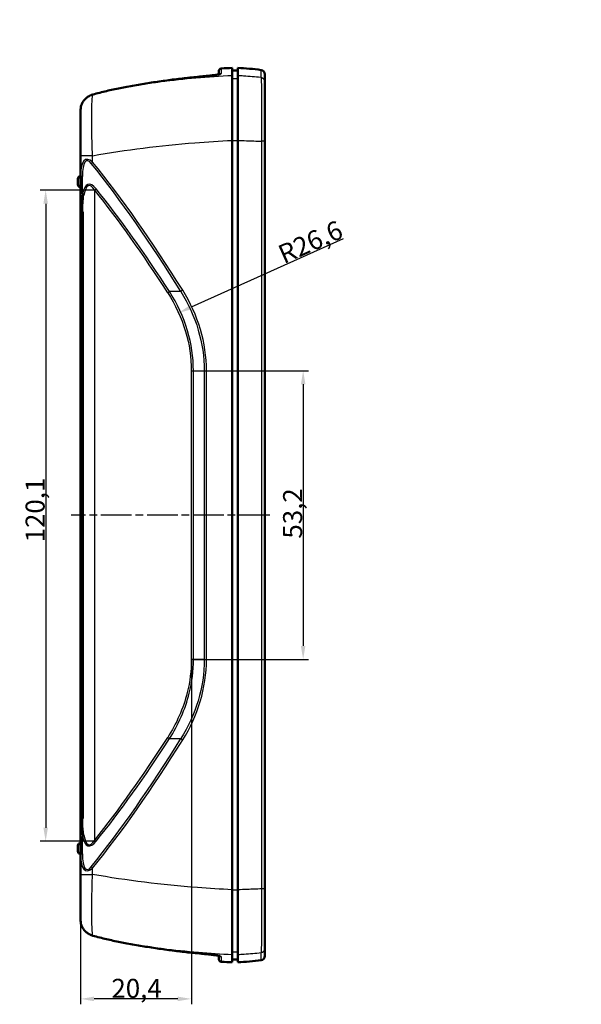
# Model space of a CAD drawing. Units: millimetres. Extents: x 1 to 840, y -428 to 635.
# Drawn here: x 426 to 530, y 228 to 409 of the extents above; entities that cross this region are included whole.
import ezdxf

# ---------------------------------------------------------------- set-up
doc = ezdxf.new("R2010")
doc.units = ezdxf.units.MM
doc.linetypes.add('CHAIN', pattern=[0.3543, 0.2362, -0.0295, 0.0591, -0.0295])
doc.linetypes.add('DASH_DOT', pattern=[0.37, 0.24, -0.06, 0.01, -0.06])
for name, color, linetype, lineweight in [('Bemaßung (ISO)', 1, 'Continuous', 25), ('Mittellinie (ISO)', 1, 'DASH_DOT', 25), ('Sichtbar (ISO)', 7, 'Continuous', 50), ('Sichtbar schmal (ISO)', 1, 'Continuous', 25), ('Symbol (ISO)', 1, 'Continuous', 25)]:
    doc.layers.add(name, color=color, linetype=linetype, lineweight=lineweight)
doc.styles.add('3_5', font='isocpeur.ttf', dxfattribs={"width": 1.1})
doc.styles.add('Notiztext (DIN)', font='isocpeur.ttf', dxfattribs={"width": 1.1})
doc.dimstyles.new('18-Bopla 3_5', dxfattribs={"dimtxt": 3.5, "dimasz": 2.5, "dimexe": 1, "dimexo": 0, "dimgap": 0.2, "dimtad": 1, "dimdec": 6, "dimrnd": 1e-08, "dimtxsty": '3_5', "dimcen": 0.09, "dimdle": 7, "dimclrd": 1, "dimclre": 1, "dimclrt": 5, "dimadec": 6, "dimazin": 2, "dimtfac": 0.714286, "dimtdec": 3, "dimtmove": 0, "dimatfit": 3, "dimfxl": 1, "dimtolj": 1, "dimlwd": 25, "dimlwe": 25, "dimarcsym": 0})
doc.dimstyles.new('Standard - Methode 2a (DIN)$7', dxfattribs={"dimtxt": 2.5, "dimasz": 2.5, "dimexe": 1, "dimexo": 0, "dimgap": 0.2, "dimtad": 1, "dimtih": 1, "dimtoh": 1, "dimrnd": 1e-08, "dimtxsty": 'Notiztext (DIN)', "dimcen": 0.09, "dimdle": 10, "dimclrd": 256, "dimclre": 256, "dimclrt": 5, "dimazin": 2, "dimtfac": 1.4, "dimtmove": 0, "dimatfit": 3, "dimfxl": 1, "dimtolj": 1, "dimlwd": -1, "dimlwe": -1, "dimarcsym": 0})

# ---------------------------------------------------------------- blocks, each defined once
blk = doc.blocks.new('*D13')
at = {"layer": 'Bemaßung (ISO)', "color": 1, "linetype": 'Continuous', "lineweight": 25}
for p, q in [((457.72, 344.6), (479.35, 344.6)), ((478.35, 342.1), (478.35, 293.85)), ((458.1, 291.35), (479.35, 291.35))]:
    blk.add_line(p, q, dxfattribs=at)
at = {"layer": 'Bemaßung (ISO)', "color": 1, "linetype": 'Continuous'}
for points in [[(477.93, 342.1), (478.77, 342.1), (478.35, 344.6)], [(477.93, 293.85), (478.77, 293.85), (478.35, 291.35)]]:
    blk.add_solid(points, dxfattribs=at)
at = {"layer": 'Defpoints', "color": 0, "linetype": 'Continuous'}
for p in [(457.72, 344.6), (458.1, 291.35), (478.35, 291.35)]:
    blk.add_point(p, dxfattribs=at)
at = {"layer": 'Bemaßung (ISO)', "color": 5, "linetype": 'Continuous', "lineweight": 25, "insert": (478.15, 313.64), "char_height": 3.5, "attachment_point": 7, "rotation": 90, "style": '3_5'}
blk.add_mtext('\\A1;53,2', dxfattribs=at)
blk = doc.blocks.new('*D14')
at = {"layer": 'Bemaßung (ISO)', "color": 1, "linetype": 'Continuous', "lineweight": 25}
for p, q in [((439.89, 377.92), (429.84, 377.92)), ((430.84, 375.42), (430.84, 260.3)), ((440.14, 257.8), (429.84, 257.8))]:
    blk.add_line(p, q, dxfattribs=at)
at = {"layer": 'Bemaßung (ISO)', "color": 1, "linetype": 'Continuous'}
for points in [[(430.42, 375.42), (431.26, 375.42), (430.84, 377.92)], [(430.42, 260.3), (431.26, 260.3), (430.84, 257.8)]]:
    blk.add_solid(points, dxfattribs=at)
at = {"layer": 'Defpoints', "color": 0, "linetype": 'Continuous'}
for p in [(439.89, 377.92), (430.84, 257.8), (440.14, 257.8)]:
    blk.add_point(p, dxfattribs=at)
at = {"layer": 'Bemaßung (ISO)', "color": 5, "linetype": 'Continuous', "lineweight": 25, "insert": (430.64, 312.95), "char_height": 3.5, "attachment_point": 7, "rotation": 90, "style": '3_5'}
blk.add_mtext('\\A1;120,1', dxfattribs=at)
blk = doc.blocks.new('*D15')
at = {"layer": 'Bemaßung (ISO)', "color": 1, "linetype": 'Continuous', "lineweight": 25}
blk.add_line((485.76, 368.95), (457.66, 356.32), dxfattribs=at)
at = {"layer": 'Bemaßung (ISO)', "color": 1, "linetype": 'Continuous'}
blk.add_solid([(457.49, 356.7), (457.83, 355.94), (455.38, 355.29)], dxfattribs=at)
at = {"layer": 'Defpoints', "color": 0, "linetype": 'Continuous'}
for p in [(455.38, 355.29), (431.1, 344.38)]:
    blk.add_point(p, dxfattribs=at)
at = {"layer": 'Bemaßung (ISO)', "color": 5, "linetype": 'Continuous', "lineweight": 25, "insert": (474.79, 364.24), "char_height": 3.5, "attachment_point": 7, "rotation": 24.2057, "style": '3_5'}
blk.add_mtext('\\A1;R26,6', dxfattribs=at)
blk = doc.blocks.new('*D41')
at = {"layer": 'Bemaßung (ISO)', "color": 1, "linetype": 'Continuous', "lineweight": 25}
for p, q in [((457.72, 291.35), (457.72, 227.73)), ((437.28, 243.28), (437.28, 227.73)), ((455.22, 228.73), (439.78, 228.73))]:
    blk.add_line(p, q, dxfattribs=at)
at = {"layer": 'Bemaßung (ISO)', "color": 1, "linetype": 'Continuous'}
for points in [[(439.78, 229.15), (439.78, 228.31), (437.28, 228.73)], [(455.22, 229.15), (455.22, 228.31), (457.72, 228.73)]]:
    blk.add_solid(points, dxfattribs=at)
at = {"layer": 'Defpoints', "color": 0, "linetype": 'Continuous'}
for p in [(457.72, 291.35), (437.28, 243.28), (437.28, 228.73)]:
    blk.add_point(p, dxfattribs=at)
at = {"layer": 'Bemaßung (ISO)', "color": 5, "linetype": 'Continuous', "lineweight": 25, "insert": (442.97, 228.93), "char_height": 3.5, "attachment_point": 7, "style": '3_5'}
blk.add_mtext('\\A1;20,4', dxfattribs=at)

msp = doc.modelspace()

# ---------------------------------------------------------------- linework, layer by layer
at = {"layer": 'Mittellinie (ISO)', "linetype": 'CHAIN', "ltscale": 23.990969}
msp.add_line((472.203613, 317.9759393), (435.5302042, 317.9759393), dxfattribs=at)
at = {"layer": 'Sichtbar (ISO)'}
for p, q in [((462.781429, 399.2752821), (462.781429, 399.8572998)), ((465.281429, 399.0252359), (465.281429, 400.4759393)), ((466.281429, 399.9672124), (465.281429, 399.9759393)), ((466.281429, 400.4759393), (466.281429, 399.0252359)), ((465.281429, 387.085143), (465.281429, 399.0252359)), ((466.281429, 399.0252359), (466.281429, 387.085143)), ((471.281429, 399.2839309), (471.281429, 397.8894255)), ((471.281429, 386.930265), (471.281429, 397.8894255)), ((439.529563, 395.55923), (439.5605285, 395.5677391)), ((437.281429, 392.7496466), (437.281429, 392.6750839)), ((437.281429, 392.6750836), (437.281429, 384.2622802)), ((465.281429, 248.8667356), (465.281429, 387.085143)), ((466.281429, 248.8667356), (466.281429, 387.085143)), ((471.281429, 249.0216136), (471.281429, 386.930265)), ((437.281429, 384.2622802), (437.281429, 380.6955864)), ((436.781429, 378.9336732), (436.781429, 380.0182054)), ((437.1843912, 380.4657402), (437.281429, 380.4759393)), ((437.281429, 380.6955864), (437.281429, 359.4515311)), ((437.1843912, 378.4861384), (437.281429, 378.4759393)), ((437.681429, 373.9328313), (437.681429, 262.0190473)), ((437.281429, 359.4515311), (437.281429, 344.5990485)), ((437.281429, 344.5990485), (437.281429, 291.3528301)), ((437.281429, 291.3528301), (437.281429, 276.5003475)), ((437.281429, 276.5003475), (437.281429, 255.2562922)), ((436.781429, 255.9336732), (436.781429, 257.0182054)), ((437.1843912, 257.4657402), (437.281429, 257.4759393)), ((437.1843912, 255.4861384), (437.281429, 255.4759393)), ((437.281429, 255.2562922), (437.281429, 251.6895984)), ((437.281429, 251.6895984), (437.281429, 243.276795)), ((465.281429, 236.9266427), (465.281429, 248.8667356)), ((466.281429, 248.8667356), (466.281429, 236.9266427)), ((471.281429, 238.0624531), (471.281429, 249.0216136)), ((437.281429, 243.276795), (437.281429, 243.202232)), ((439.5605285, 240.3841395), (439.529563, 240.3926486)), ((471.281429, 238.0624531), (471.281429, 236.6679477)), ((462.781429, 236.0945788), (462.781429, 236.6767904)), ((465.281429, 235.4759393), (465.281429, 236.9266427)), ((466.281429, 236.9266427), (466.281429, 235.4759393)), ((466.281429, 235.9846662), (465.281429, 235.9759393))]:
    msp.add_line(p, q, dxfattribs=at)
for centre, radius, start, end in [((463.281429, 399.8572998), 0.5, 93.740718631, 180), ((473.5243421, 243.1917876), 157.5, 93, 93.740718631), ((463.4552873, 346.5499444), 54, 82.410754721, 87), ((470.481429, 399.2839309), 0.8, 0, 82.410754721), ((437.231429, 380.0182054), 0.45, 96, 180), ((437.231429, 378.9336732), 0.45, 180, 264), ((437.231429, 257.0182054), 0.45, 96, 180), ((437.231429, 255.9336732), 0.45, 180, 264), ((470.481429, 236.6679477), 0.8, 277.589245279, 0), ((463.281429, 236.0945788), 0.5, 180, 266.259281369), ((473.5243421, 392.760091), 157.5, 266.259281369, 267), ((463.4552873, 289.4019342), 54, 273, 277.589245279)]:
    msp.add_arc(centre, radius, start, end, dxfattribs=at)
for points, knots in [([(459.9192923, 398.9169078), (458.9753324, 398.8310079), (458.0321484, 398.7365589), (456.1476409, 398.5305964), (455.2063174, 398.4190829), (453.3258384, 398.1790302), (452.3866829, 398.0504911), (450.5108465, 397.7764319), (449.5741657, 397.6309118), (447.7035843, 397.3229409), (446.7696838, 397.16049), (445.837326, 396.9896017)], [0, 0, 0, 0, 0.2838382604, 0.2838382604, 0.5676765208, 0.5676765208, 0.8515147812, 0.8515147812, 1.1353530416, 1.1353530416, 1.419191302, 1.419191302, 1.419191302, 1.419191302]), ([(459.9192923, 398.9169078), (460.2705195, 398.9488693), (460.6186094, 398.9834819), (461.2759348, 399.0549856), (461.5851468, 399.091885), (462.134988, 399.1648701), (462.3757147, 399.2010228), (462.7561153, 399.267653), (462.9006687, 399.2996182), (463.0005236, 399.328329), (463.0176179, 399.3344823), (463.0210153, 399.335831), (463.0211833, 399.3359076), (463.0211901, 399.3359189)], [0.00000000001, 0.00000000001, 0.00000000001, 0.00000000001, 0.10677533601, 0.10677533601, 0.21355067202, 0.21355067202, 0.32032600802, 0.32032600802, 0.42454161794, 0.42454161794, 0.46048401847, 0.46048401847, 0.46413153097, 0.46413153097, 0.46413153097, 0.46413153097]), ([(462.781429, 399.2750882), (462.6833144, 399.2548465), (462.5609027, 399.2326149), (462.204649, 399.174988), (461.9451648, 399.1384195), (461.3643298, 399.0652656), (461.0428916, 399.0286455), (460.450198, 398.9669063), (460.1856406, 398.9411454), (459.9192923, 398.9169078)], [0.1693149337, 0.1693149337, 0.1693149337, 0.1693149337, 0.23949597885, 0.23949597885, 0.34612582503, 0.34612582503, 0.45290018479, 0.45290018479, 0.53387179879, 0.53387179879, 0.53387179879, 0.53387179879]), ([(445.837326, 396.9896017), (445.4155345, 396.9122932), (444.9942649, 396.8317726), (444.1529258, 396.6639779), (443.7328563, 396.5767038), (442.8940962, 396.3950587), (442.4754055, 396.3006877), (441.6396057, 396.1044896), (441.2224966, 396.0026626), (440.3900896, 395.7911752), (439.9747916, 395.6815149), (439.5605285, 395.5677391)], [0, 0, 0, 0, 0.12805626407, 0.12805626407, 0.25611252814, 0.25611252814, 0.38416879222, 0.38416879222, 0.51222505629, 0.51222505629, 0.64028132036, 0.64028132036, 0.64028132036, 0.64028132036]), ([(438.9907616, 395.3548146), (438.7870082, 395.2550893), (438.594289, 395.1332541), (438.2401039, 394.8518351), (438.0786614, 394.6922435), (437.7954531, 394.3438906), (437.6737262, 394.1550757), (437.4772139, 393.7601966), (437.402483, 393.5538252), (437.3043518, 393.1422074), (437.281429, 392.9358883), (437.281429, 392.7496466)], [0, 0, 0, 0, 0.05719875888, 0.05719875888, 0.11439751775, 0.11439751775, 0.17159627663, 0.17159627663, 0.22879503551, 0.22879503551, 0.28599379438, 0.28599379438, 0.28599379438, 0.28599379438]), ([(439.529563, 395.55923), (439.492294, 395.5489834), (439.4552541, 395.5380268), (439.3816847, 395.5147323), (439.3451552, 395.5023945), (439.2726542, 395.4763788), (439.2366826, 395.4627009), (439.1653414, 395.4340482), (439.1299717, 395.4190735), (439.059875, 395.3878717), (439.025148, 395.3716447), (438.9907616, 395.3548146)], [0, 0, 0, 0, 0.009679577439, 0.009679577439, 0.019359154877, 0.019359154877, 0.029038732316, 0.029038732316, 0.038718309754, 0.038718309754, 0.048397887193, 0.048397887193, 0.048397887193, 0.048397887193]), ([(438.9907616, 240.597064), (438.7870082, 240.6967893), (438.594289, 240.8186245), (438.2401039, 241.1000435), (438.0786614, 241.2596351), (437.7954531, 241.607988), (437.6737262, 241.7968029), (437.4772139, 242.191682), (437.402483, 242.3980534), (437.3043518, 242.8096712), (437.281429, 243.0159903), (437.281429, 243.202232)], [0, 0, 0, 0, 0.05719875888, 0.05719875888, 0.11439751775, 0.11439751775, 0.17159627663, 0.17159627663, 0.22879503551, 0.22879503551, 0.28599379438, 0.28599379438, 0.28599379438, 0.28599379438]), ([(438.9907616, 240.597064), (439.025148, 240.5802339), (439.059875, 240.5640069), (439.1299717, 240.5328051), (439.1653414, 240.5178304), (439.2366826, 240.4891777), (439.2726542, 240.4754999), (439.3451552, 240.4494841), (439.3816847, 240.4371463), (439.4552541, 240.4138518), (439.492294, 240.4028952), (439.529563, 240.3926486)], [0, 0, 0, 0, 0.009679577439, 0.009679577439, 0.019359154877, 0.019359154877, 0.029038732316, 0.029038732316, 0.038718309754, 0.038718309754, 0.048397887193, 0.048397887193, 0.048397887193, 0.048397887193]), ([(439.5605285, 240.3841395), (439.9747916, 240.2703637), (440.3900896, 240.1607034), (441.2224966, 239.949216), (441.6396057, 239.847389), (442.4754055, 239.6511909), (442.8940962, 239.5568199), (443.7328563, 239.3751748), (444.1529258, 239.2879007), (444.9942649, 239.120106), (445.4155345, 239.0395854), (445.837326, 238.9622769)], [0.00320206673, 0.00320206673, 0.00320206673, 0.00320206673, 0.1312583308, 0.1312583308, 0.25931459487, 0.25931459487, 0.38737085895, 0.38737085895, 0.51542712302, 0.51542712302, 0.64348338709, 0.64348338709, 0.64348338709, 0.64348338709]), ([(445.837326, 238.9622769), (446.7696838, 238.7913886), (447.7035843, 238.6289377), (449.5741657, 238.3209668), (450.5108465, 238.1754467), (452.3866829, 237.9013875), (453.3258384, 237.7728484), (455.2063174, 237.5327957), (456.1476409, 237.4212822), (458.0321484, 237.2153197), (458.9753324, 237.1208707), (459.9192923, 237.0349708)], [0, 0, 0, 0, 0.2838382604, 0.2838382604, 0.5676765208, 0.5676765208, 0.8515147812, 0.8515147812, 1.1353530416, 1.1353530416, 1.419191302, 1.419191302, 1.419191302, 1.419191302]), ([(459.9192923, 237.0349708), (460.2705195, 237.0030093), (460.6186094, 236.9683967), (461.2759348, 236.896893), (461.5851468, 236.8599936), (462.134988, 236.7870085), (462.3757147, 236.7508558), (462.6477335, 236.7032095), (462.7194834, 236.6894519), (462.781429, 236.6765965)], [0.00000000001, 0.00000000001, 0.00000000001, 0.00000000001, 0.10677533598, 0.10677533598, 0.21355067196, 0.21355067196, 0.32032600793, 0.32032600793, 0.36442713026, 0.36442713026, 0.36442713026, 0.36442713026]), ([(463.0212655, 236.6158689), (463.0213252, 236.615797), (463.0159672, 236.6180607), (462.9825244, 236.6292257), (462.9307805, 236.6437295), (462.7541797, 236.6839156), (462.6027966, 236.712487), (462.204649, 236.7768906), (461.9451648, 236.8134591), (461.3643298, 236.886613), (461.0428916, 236.9232331), (460.450198, 236.9849723), (460.1856406, 237.0107332), (459.9192923, 237.0349708)], [0.06974215455, 0.06974215455, 0.06974215455, 0.06974215455, 0.09062328493, 0.09062328493, 0.14852274539, 0.14852274539, 0.23949597894, 0.23949597894, 0.34612582585, 0.34612582585, 0.45290018563, 0.45290018563, 0.5338717989, 0.5338717989, 0.5338717989, 0.5338717989])]:
    msp.add_open_spline(points, degree=3, knots=knots, dxfattribs=at)
at = {"layer": 'Sichtbar schmal (ISO)'}
for p, q in [((463.2488082, 400.3562346), (463.2488082, 399.4241337)), ((470.5870852, 398.6796449), (470.5870852, 400.0769232)), ((465.281429, 398.5270493), (466.281429, 398.5183541)), ((465.281429, 387.085143), (466.281429, 387.085143)), ((471.281429, 386.930265), (470.6635248, 386.930265)), ((470.6635248, 386.930265), (470.6635248, 249.0216136)), ((439.4928644, 384.2622802), (437.281429, 384.2622802)), ((439.4928644, 383.0941183), (439.4928644, 384.2622802)), ((437.1843912, 380.4657402), (437.1843912, 378.4861384)), ((437.6243642, 377.2441), (437.6243642, 380.461689)), ((439.8930098, 258.0331254), (439.8930098, 377.9187532)), ((437.481429, 374.1213348), (437.481429, 359.2630276)), ((437.481429, 359.2630276), (437.481429, 344.5990485)), ((455.7636949, 359.2176337), (453.6873457, 359.2176337)), ((437.481429, 344.5990485), (437.281429, 344.5990485)), ((437.681429, 344.5990485), (437.481429, 344.5990485)), ((437.481429, 344.5990485), (437.481429, 291.3528301)), ((457.7158025, 344.5990485), (458.1013429, 344.5990485)), ((457.7158025, 344.5990485), (457.7158025, 291.3528301)), ((458.1013429, 291.3528301), (458.1013429, 344.5990485)), ((458.1013429, 344.5990485), (460.1011373, 344.5990485)), ((460.1011373, 344.5990485), (460.1011373, 291.3528301)), ((460.1011373, 344.5990485), (460.5060311, 344.5990485)), ((460.5060311, 291.3528301), (460.5060311, 344.5990485)), ((437.481429, 291.3528301), (437.281429, 291.3528301)), ((437.681429, 291.3528301), (437.481429, 291.3528301)), ((437.481429, 291.3528301), (437.481429, 276.688851)), ((458.1013429, 291.3528301), (457.7158025, 291.3528301)), ((460.1011373, 291.3528301), (458.1013429, 291.3528301)), ((460.1011373, 291.3528301), (460.5060311, 291.3528301)), ((437.481429, 276.688851), (437.481429, 261.8305438)), ((453.6873457, 276.7342449), (455.7636949, 276.7342449)), ((437.6243642, 255.4901896), (437.6243642, 258.7077786)), ((437.1843912, 257.4657402), (437.1843912, 255.4861384)), ((439.4928644, 251.6895984), (439.4928644, 252.8577603)), ((437.281429, 251.6895984), (439.4928644, 251.6895984)), ((465.281429, 248.8667356), (466.281429, 248.8667356)), ((471.281429, 249.0216136), (470.6635248, 249.0216136)), ((463.2488082, 236.5277449), (463.2488082, 235.595644)), ((465.281429, 237.4248293), (466.281429, 237.4335245)), ((470.5870852, 235.8749554), (470.5870852, 237.2722337))]:
    msp.add_line(p, q, dxfattribs=at)
for centre, major_axis, ratio, start_param, end_param in [((459.9646048, 398.4189653), (-0.0453125, 0.4979425), 0.0521211838, 6.2062543604, 6.2831853072), ((463.281429, 398.926362), (-0.5, 0), 0.9976690503, 4.7776768369, 5.3696943166), ((470.481429, 397.8894255), (0.8, 0), 0.9965033161, 0, 1.4383389978), ((445.9274675, 396.4977943), (-0.0901415, 0.4918074), 0.0514807117, 6.2049854377, 6.2831853072), ((439.2105667, 394.9057202), (-0.2198051, 0.4490943), 0.0064385494, 6.0690909297, 6.2831853072), ((439.662113, 395.0771196), (-0.13255, 0.4821105), 0.0494923609, 6.0577638752, 6.2831853071), ((439.6929482, 395.0855928), (-0.1324197, 0.4821463), 0.0504720206, 6.0585416097, 6.2831853072), ((440.281429, 376.3965107), (-1.9940022, 7.1688171), 0.3126621958, 5.8221166462, 7.1269330583), ((439.8243642, 376.1626133), (-1.3938951, 7.1883026), 0.2367838837, 5.8629822798, 7.1677986919), ((439.7031483, 383.0941183), (-0.6226397, -0.5023144), 0.1686108566, 4.9184234375, 5.3916841924), ((471.2355189, 12.3607444), (-77.1077401, 397.6438281), 0.2367838837, 5.7244781793, 5.8629822798), ((471.6925836, 12.5946418), (-77.6732151, 397.6324593), 0.2382264333, 5.7238596702, 5.8623637707), ((438.081429, 380.6955864), (-0.8, 0), 0.3562381648, 0, 0.9626696939), ((441.1384937, 366.5842838), (-2.4076369, 12.416159), 0.2367838837, 5.8629320589, 6.7774355277), ((440.681429, 366.3503865), (-1.8597904, 12.4242442), 0.1894659339, 5.8804613327, 6.7949648016), ((439.6827647, 377.9187532), (0.6226678, 0.5022797), 0.1685670916, 4.9183943136, 5.3916935969), ((471.6925836, 7.122156), (-76.6067674, 397.9817073), 0.2353402343, 5.7497813892, 5.8635457086), ((472.1496484, 7.3560534), (-77.171099, 397.9705691), 0.2367838837, 5.7491677395, 5.8629320589), ((437.1672995, 377.0102026), (0.780282, -0.1765219), 0.4725823358, 0.4464682908, 1.0555645136), ((436.881429, 373.9328313), (0.8, 0), 0.3562381648, 0, 0.7227342478), ((438.081429, 359.4515311), (-0.8, 0), 0.3562381648, 0, 0.7227342478), ((436.881429, 359.074524), (0.8, 0), 0.3562381648, 0, 0.7227342478), ((453.2302809, 358.9837363), (0.6724784, 0.4333276), 0.0827788272, 4.840153163, 5.4050998201), ((456.2207597, 359.4515311), (-0.6805097, -0.4206027), 0.0672337608, 4.8207430919, 5.4065107839), ((438.081429, 276.5003475), (-0.8, 0), 0.3562381648, 5.5604510594, 6.2831853072), ((436.881429, 276.8773546), (0.8, 0), 0.3562381648, 5.5604510594, 6.2831853072), ((471.2355189, 623.5911342), (-77.1077401, -397.6438281), 0.2367838837, 0.4202030274, 0.5587071278), ((471.6925836, 623.3572368), (-77.6732151, -397.6324593), 0.2382264333, 0.4208215365, 0.559325637), ((471.6925836, 628.8297226), (-76.6067674, -397.9817073), 0.2353402343, 0.4196395986, 0.533403918), ((472.1496484, 628.5958252), (-77.171099, -397.9705691), 0.2367838837, 0.4202532483, 0.5340175677), ((453.2302809, 276.9681423), (0.6724784, -0.4333276), 0.0827788272, 0.878085487, 1.4430321442), ((456.2207597, 276.5003475), (0.6805097, -0.4206027), 0.0672337608, 4.0182671768, 4.6040348688), ((436.881429, 262.0190473), (0.8, 0), 0.3562381649, 5.5604510596, 6.2831853075), ((437.1672995, 258.941676), (-0.780282, -0.1765219), 0.4725823358, 2.08602814, 2.6951243628), ((441.1384937, 269.3675948), (-2.4076369, -12.416159), 0.2367838837, 5.7889350866, 6.7034385555), ((440.681429, 269.6014921), (-1.8597904, -12.4242442), 0.1894659339, 5.7714058128, 6.6859092816), ((439.6827647, 258.0331254), (0.6226678, -0.5022797), 0.1685670916, 0.8914917103, 1.3647909936), ((438.081429, 255.2562922), (-0.8, 0), 0.3562381648, 5.3205156132, 6.2831853072), ((440.281429, 259.5553679), (-1.9940022, -7.1688171), 0.3126621958, 5.439437556, 6.7442539681), ((439.8243642, 259.7892653), (-1.3938951, -7.1883026), 0.2367838837, 5.3985719224, 6.7033883345), ((439.7031483, 252.8577603), (-0.6226397, 0.5023144), 0.1686108566, 0.8915011148, 1.3647618696), ((439.2105667, 241.0461584), (-0.2198051, -0.4490943), 0.0064385494, 0.000000002, 0.2140943794), ((439.662113, 240.874759), (-0.13255, -0.4821105), 0.0494923609, 0, 0.2254214319), ((439.6929482, 240.8662858), (-0.1324197, -0.4821463), 0.0504720206, 0, 0.2246436975), ((445.9274675, 239.4540843), (-0.0901415, -0.4918074), 0.0514807117, 0, 0.0781998694), ((470.481429, 238.0624531), (0.8, 0), 0.9965033161, 4.8448462982, 6.2831853072), ((459.9646048, 237.5329133), (-0.0453125, -0.4979425), 0.0521211841, 0, 0.0769309468), ((463.281429, 237.0255166), (-0.5, 0), 0.9976690503, 0.9139161465, 1.5055084703)]:
    msp.add_ellipse(centre, major_axis=major_axis, ratio=ratio, start_param=start_param, end_param=end_param, dxfattribs=at)
for points, knots in [([(465.281429, 399.0252359), (463.0285583, 398.9163816), (460.781115, 398.7642144), (458.5441988, 398.5694073), (454.2593441, 398.1962505), (450.0134979, 397.6663585), (445.8395794, 396.9884612)], [1.1093539652, 1.1093539652, 1.1093539652, 1.1093539652, 1.7353028751, 1.7353028751, 1.7353028751, 2.9343196561, 2.9343196561, 2.9343196561, 2.9343196561]), ([(445.8395794, 396.9884612), (448.1704565, 397.4156549), (450.5109747, 397.7901077), (455.2065189, 398.432725), (457.5615453, 398.7008897), (459.921421, 398.9156165)], [-1.419191302, -1.419191302, -1.419191302, -1.419191302, -0.709595651, -0.709595651, 0, 0, 0, 0]), ([(459.921421, 398.9156165), (460.1520438, 398.9366011), (460.3813758, 398.9587142), (460.9628146, 399.0181011), (461.3058346, 399.0564998), (462.0226993, 399.1454199), (462.3743177, 399.1961066), (463.0346408, 399.313256), (463.2488082, 399.3764586), (463.2488082, 399.4241337)], [0.00000000001, 0.00000000001, 0.00000000001, 0.00000000001, 0.069346424, 0.069346424, 0.18030070238, 0.18030070238, 0.32454126427, 0.32454126427, 0.53387668003, 0.53387668003, 0.53387668003, 0.53387668003]), ([(470.5870853, 398.6796449), (470.5617409, 398.6824735), (470.5363768, 398.6852904), (469.4831592, 398.8016729), (468.4215786, 398.8956188), (467.3462667, 398.9648877), (466.9925487, 398.9876733), (466.6373573, 399.0078188), (466.281429, 399.0252359)], [4.65871212423, 4.65871212423, 4.65871212423, 4.65871212423, 4.66496311743, 4.66496311743, 4.918062871, 4.918062871, 4.918062871, 5.00131866426, 5.00131866426, 5.00131866426, 5.00131866426]), ([(470.5870852, 398.6796449), (470.6064689, 398.5705686), (470.6208992, 398.268462), (470.6491318, 397.0367298), (470.6589838, 395.8621594), (470.6699139, 392.9159818), (470.6710657, 391.1596517), (470.6675832, 388.5251814), (470.6658938, 387.7276761), (470.6635248, 386.930265)], [-1.6520171302, -1.6520171302, -1.6520171302, -1.6520171302, -1.2933948557, -1.2933948557, -0.7533948367, -0.7533948367, -0.2233333525, -0.2233333525, 0, 0, 0, 0]), ([(439.5692765, 395.5571133), (440.5982104, 395.8426363), (441.6338126, 396.1022146), (443.7249393, 396.5778745), (444.7805677, 396.7934863), (445.8395794, 396.9884612)], [-0.64028132036, -0.64028132036, -0.64028132036, -0.64028132036, -0.32174169354, -0.32174169354, 0, 0, 0, 0]), ([(437.281429, 392.7496466), (437.281429, 392.8816191), (437.2929591, 393.026399), (437.3587883, 393.4097085), (437.4345866, 393.6532643), (437.6862485, 394.1889474), (437.8851156, 394.4745334), (438.3773656, 394.9751652), (438.6733404, 395.1879836), (438.9963943, 395.3448621)], [-0.28599379438, -0.28599379438, -0.28599379438, -0.28599379438, -0.2440976916, -0.2440976916, -0.17706392715, -0.17706392715, -0.08992003337, -0.08992003337, 0, 0, 0, 0]), ([(438.9963943, 395.3448621), (439.0833334, 395.3870806), (439.1721833, 395.425346), (439.3530312, 395.4934009), (439.4450317, 395.5231903), (439.5382498, 395.548499)], [-0.048397887193, -0.048397887193, -0.048397887193, -0.048397887193, -0.024198943596, -0.024198943596, 0, 0, 0, 0]), ([(439.4928644, 384.2622802), (439.4721255, 384.7637155), (439.4533193, 385.2655332), (439.3837151, 387.335551), (439.3515691, 388.8696563), (439.3330336, 391.6358708), (439.3479551, 392.8550186), (439.4160644, 394.5146678), (439.4601309, 395.0677322), (439.523566, 395.4685015), (439.5308145, 395.5100335), (439.5382498, 395.548499)], [-1.310241039, -1.310241039, -1.310241039, -1.310241039, -1.196498828, -1.196498828, -0.8375791948, -0.8375791948, -0.4688990354, -0.4688990354, -0.1803457829, -0.1803457829, -0.1442262022, -0.1442262022, -0.1442262022, -0.1442262022]), ([(439.4928644, 384.2622802), (445.6346956, 385.3537278), (451.9647978, 386.1641941), (458.381611, 386.6659202), (460.6725101, 386.845044), (462.9741904, 386.9849884), (465.281429, 387.085143)], [-3.4885870624, -3.4885870624, -3.4885870624, -3.4885870624, -1.7353028751, -1.7353028751, -1.7353028751, -1.1093539652, -1.1093539652, -1.1093539652, -1.1093539652]), ([(466.281429, 387.085143), (466.8138008, 387.0718209), (467.3450696, 387.0565228), (467.874135, 387.0393152), (468.8129021, 387.0087822), (469.7447098, 386.9722187), (470.6635248, 386.930265)], [-5.00131866426, -5.00131866426, -5.00131866426, -5.00131866426, -4.918062871, -4.918062871, -4.918062871, -4.77033483317, -4.77033483317, -4.77033483317, -4.77033483317]), ([(453.351544, 358.9837363), (454.7643496, 356.7767161), (455.8965697, 354.3764101), (457.3483874, 349.5055236), (457.7158025, 347.0531647), (457.7158025, 344.5990485)], [0, 0, 0, 0, 0.790373381, 0.790373381, 1.5266082503, 1.5266082503, 1.5266082503, 1.5266082503]), ([(458.1013429, 344.5990485), (458.1013429, 347.093069), (457.7296754, 349.5853036), (456.2612038, 354.5353916), (455.116047, 356.974727), (453.6873457, 359.2176337)], [-1.5266082503, -1.5266082503, -1.5266082503, -1.5266082503, -0.790373381, -0.790373381, 0, 0, 0, 0]), ([(455.7636949, 359.2176337), (457.147435, 357.0037797), (458.2539395, 354.6126415), (459.722467, 349.6762072), (460.1011373, 347.1383306), (460.1011373, 344.5990485)], [-1.5690396729, -1.5690396729, -1.5690396729, -1.5690396729, -0.7739731954, -0.7739731954, 0, 0, 0, 0]), ([(460.5060311, 344.5990485), (460.5060311, 347.1789591), (460.1229713, 349.7574418), (458.6375722, 354.772859), (457.5184036, 357.2022554), (456.119055, 359.4515311)], [0, 0, 0, 0, 0.7739731954, 0.7739731954, 1.5690396729, 1.5690396729, 1.5690396729, 1.5690396729]), ([(457.7158025, 291.3528301), (457.7158025, 289.2875154), (457.4566613, 287.2228761), (456.2232529, 282.2903013), (454.9728555, 279.5008808), (453.351544, 276.9681423)], [0, 0, 0, 0, 0.6195944189, 0.6195944189, 1.5266133654, 1.5266133654, 1.5266133654, 1.5266133654]), ([(453.6873457, 276.7342449), (455.3268988, 279.3081662), (456.5916226, 282.1429431), (457.8392047, 287.1557224), (458.1013429, 289.253933), (458.1013429, 291.3528301)], [-1.5266133654, -1.5266133654, -1.5266133654, -1.5266133654, -0.6195944189, -0.6195944189, 0, 0, 0, 0]), ([(460.1011373, 291.3528301), (460.1011373, 288.7789461), (459.7119389, 286.2065803), (458.224604, 281.275715), (457.1290795, 278.9187319), (455.7636949, 276.7342449)], [-1.5690396729, -1.5690396729, -1.5690396729, -1.5690396729, -0.7845198364, -0.7845198364, 0, 0, 0, 0]), ([(456.119055, 276.5003475), (457.4998411, 278.7197863), (458.6079011, 281.1144811), (460.1123209, 286.1242403), (460.5060311, 288.737764), (460.5060311, 291.3528301)], [0, 0, 0, 0, 0.7845198364, 0.7845198364, 1.5690396729, 1.5690396729, 1.5690396729, 1.5690396729]), ([(437.481429, 261.8305438), (437.481429, 261.5521229), (437.4836256, 261.2748808), (437.5032473, 260.2202615), (437.54253, 259.4515386), (437.6243642, 258.7077786)], [-0.34197315409, -0.34197315409, -0.34197315409, -0.34197315409, -0.25249954283, -0.25249954283, 0, 0, 0, 0]), ([(437.9071162, 258.941676), (437.7779042, 259.6651419), (437.715879, 260.4173778), (437.6848973, 261.4642875), (437.681429, 261.7406285), (437.681429, 262.0190473)], [0, 0, 0, 0, 0.25249954283, 0.25249954283, 0.34197315409, 0.34197315409, 0.34197315409, 0.34197315409]), ([(439.5382498, 240.4033797), (439.5104272, 240.5473165), (439.4852247, 240.7342753), (439.388945, 241.7198832), (439.3467141, 242.946246), (439.3348691, 245.9080499), (439.3586293, 247.5775587), (439.4321968, 250.1050787), (439.4601191, 250.8978672), (439.4928644, 251.6895984)], [-1.1660148368, -1.1660148368, -1.1660148368, -1.1660148368, -1.0308631603, -1.0308631603, -0.5838585544, -0.5838585544, -0.1795909926, -0.1795909926, 0, 0, 0, 0]), ([(465.281429, 248.8667356), (463.1350416, 248.9599078), (460.9934612, 249.0875117), (458.8609012, 249.2490662), (452.2801091, 249.7476017), (445.7874869, 250.5709987), (439.4928644, 251.6895984)], [-6.7339483228, -6.7339483228, -6.7339483228, -6.7339483228, -6.1516387176, -6.1516387176, -6.1516387176, -4.3547098681, -4.3547098681, -4.3547098681, -4.3547098681]), ([(470.6635248, 249.0216136), (469.79398, 248.9819096), (468.9128003, 248.9470306), (468.0250895, 248.9175268), (467.4461578, 248.8982855), (466.8644538, 248.8813252), (466.281429, 248.8667356)], [-9.46432682945, -9.46432682945, -9.46432682945, -9.46432682945, -9.32451982221, -9.32451982221, -9.32451982221, -9.23334292958, -9.23334292958, -9.23334292958, -9.23334292958]), ([(470.6635248, 249.0216136), (470.667009, 247.8488304), (470.6690318, 246.6758478), (470.670598, 243.7629757), (470.6680079, 242.1092987), (470.6549882, 239.6600974), (470.6458918, 238.7695514), (470.6207467, 237.6802456), (470.6063674, 237.3807389), (470.5870852, 237.2722337)], [-1.6520158843, -1.6520158843, -1.6520158843, -1.6520158843, -1.3235509006, -1.3235509006, -0.7980069265, -0.7980069265, -0.3567446297, -0.3567446297, 0, 0, 0, 0]), ([(438.9963943, 240.6070165), (438.6733404, 240.763895), (438.3773656, 240.9767134), (437.8851156, 241.4773452), (437.6862485, 241.7629312), (437.4345866, 242.2986143), (437.3587883, 242.5421701), (437.2929591, 242.9254796), (437.281429, 243.0702595), (437.281429, 243.202232)], [0, 0, 0, 0, 0.08992003337, 0.08992003337, 0.17706392715, 0.17706392715, 0.2440976916, 0.2440976916, 0.28599379438, 0.28599379438, 0.28599379438, 0.28599379438]), ([(439.5382498, 240.4033797), (439.4450317, 240.4286883), (439.3530312, 240.4584777), (439.1721833, 240.5265326), (439.0833334, 240.564798), (438.9963943, 240.6070165)], [-0.048397887193, -0.048397887193, -0.048397887193, -0.048397887193, -0.024198943596, -0.024198943596, 0, 0, 0, 0]), ([(445.8395794, 238.9634174), (444.7805677, 239.1583923), (443.7249393, 239.3740041), (441.6338126, 239.849664), (440.5982104, 240.1092423), (439.5692765, 240.3947653)], [-0.64348338709, -0.64348338709, -0.64348338709, -0.64348338709, -0.32174169355, -0.32174169355, -0.00320206673, -0.00320206673, -0.00320206673, -0.00320206673]), ([(459.921421, 237.0362621), (457.5615453, 237.2509889), (455.2065189, 237.5191536), (450.5109747, 238.1617709), (448.1704565, 238.5362237), (445.8395794, 238.9634174)], [-1.419191302, -1.419191302, -1.419191302, -1.419191302, -0.709595651, -0.709595651, 0, 0, 0, 0]), ([(445.8395794, 238.9634174), (450.1654002, 238.2608492), (454.568519, 237.7172866), (459.012195, 237.3423495), (461.0945031, 237.1666538), (463.1856192, 237.0279082), (465.281429, 236.9266427)], [4.9089815189, 4.9089815189, 4.9089815189, 4.9089815189, 6.1516387176, 6.1516387176, 6.1516387176, 6.7339483228, 6.7339483228, 6.7339483228, 6.7339483228]), ([(463.2488082, 236.5277449), (463.2488082, 236.542565), (463.2286157, 236.5588776), (463.1246489, 236.6044715), (463.0098076, 236.6356603), (462.6404681, 236.711931), (462.3541891, 236.7583713), (461.5651334, 236.8666497), (461.0230655, 236.9289405), (460.2756295, 237.0032946), (460.0989073, 237.0201125), (459.921421, 237.0362621)], [0, 0, 0, 0, 0.06507354887, 0.06507354887, 0.16919122706, 0.16919122706, 0.3045442087, 0.3045442087, 0.48050308484, 0.48050308484, 0.5338717989, 0.5338717989, 0.5338717989, 0.5338717989]), ([(466.281429, 236.9266427), (466.6712225, 236.945717), (467.0601334, 236.9680645), (467.4471906, 236.9935663), (468.5145423, 237.0638901), (469.5676944, 237.1584612), (470.5870852, 237.2722337)], [9.23334292958, 9.23334292958, 9.23334292958, 9.23334292958, 9.32451982221, 9.32451982221, 9.32451982221, 9.57594987359, 9.57594987359, 9.57594987359, 9.57594987359])]:
    msp.add_open_spline(points, degree=3, knots=knots, dxfattribs=at)
for points in [[(439.5382498, 395.548499), (439.5485919, 395.5513719), (439.5589341, 395.5542433), (439.5692765, 395.5571133)], [(437.6243642, 377.2441), (437.5135319, 376.2367875), (437.481429, 375.1867447), (437.481429, 374.1213348)], [(437.681429, 373.9328313), (437.681429, 374.9975948), (437.7321178, 376.0303754), (437.9071162, 377.0102026)], [(439.5692765, 240.3947653), (439.5589341, 240.3976353), (439.5485919, 240.4005067), (439.5382498, 240.4033797)]]:
    msp.add_open_spline(points, degree=3, dxfattribs=at)

# ---------------------------------------------------------------- dimensions: what is measured, and where the dimension line sits
at = {"layer": 'Bemaßung (ISO)', "color": 1, "linetype": 'Continuous', "lineweight": 25}
for base, p1, p2, angle, picture, middle in [((430.8389564, 257.799228), (439.8930098, 377.9187532), (440.1398294, 257.799228), 90, '*D14', (430.8389564, 317.8589906)), ((478.3503266, 291.3528301), (457.7158025, 344.5990485), (458.1013429, 291.3528301), 90, '*D13', (478.3503266, 317.9759393)), ((437.281429, 228.7309794), (457.7158025, 291.3528301), (437.281429, 243.276795), 180, '*D41', (447.4986157, 228.7309794))]:
    dim = msp.add_linear_dim(base=base, p1=p1, p2=p2, angle=angle, dimstyle='18-Bopla 3_5', override={"dimgap": 0.2, "dimdec": 1, "dimtol": 0, "dimlim": 0, "dimtp": 0, "dimtm": 0, "dimtdec": 3, "dimtofl": 0, "dimatfit": 1}, dxfattribs=at)
    dim.commit()
    dim.dimension.update_dxf_attribs({"geometry": picture, "text_midpoint": middle, "dimtype": 160})
dim = msp.add_radius_dim(center=(431.0955844, 344.3769711), mpoint=(455.3761722, 355.2920242), dimstyle='18-Bopla 3_5', override={"dimgap": 0.2, "dimdec": 1, "dimlfac": 1, "dimcen": 0, "dimtol": 0, "dimlim": 0, "dimtp": 0, "dimtm": 0, "dimtdec": 3, "dimtofl": 0}, dxfattribs=at)
dim.commit()
dim.dimension.update_dxf_attribs({"geometry": '*D15', "text_midpoint": (480.2253443, 366.4626776), "dimtype": 164})

# ---------------------------------------------------------------- leaders
at = {"layer": 'Symbol (ISO)', "annotation_type": 0, "has_hookline": 1, "hookline_direction": 0, "text_width": 43.2249986}
msp.add_leader([(691.8422178, 375.4759393), (578.1797539, 477.7559245), (480.7581156, 504.1568014), (480.7581156, 504.9901347), (483.2581156, 504.9901347)], dimstyle='Standard - Methode 2a (DIN)$7', override={"dimgap": 0, "dimtad": 1}, dxfattribs=at)

doc.saveas('drawing.dxf')
